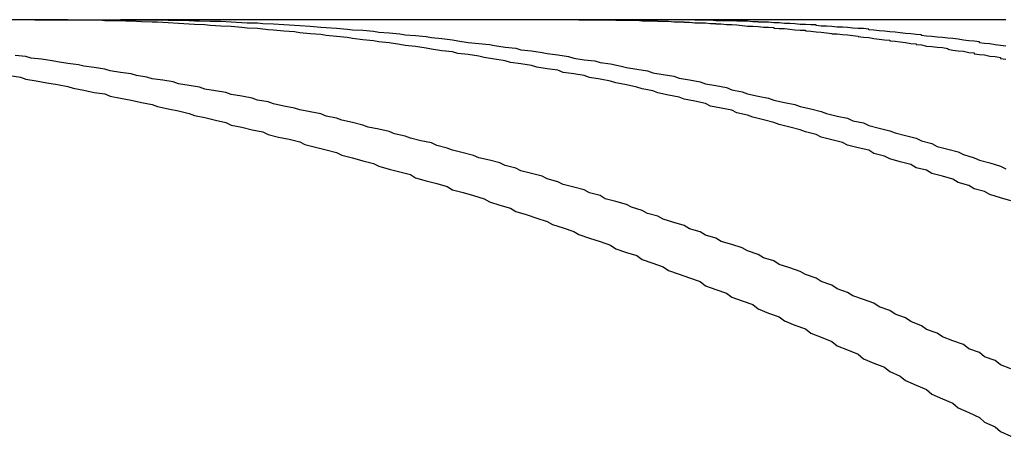
# Model space of a CAD drawing. Extents: x -4 to 237, y -134 to 64.
# Drawn here: x 226 to 226, y 64 to 64 of the extents above; entities that cross this region are included whole.
import ezdxf

# ---------------------------------------------------------------- set-up
doc = ezdxf.new("R2010")
doc.units = 0
doc.header["$LTSCALE"] = 10
doc.layers.get('0').update_dxf_attribs({"linetype": 'CONTINUOUS'})
doc.layers.add('HILF', color=2, linetype='CONTINUOUS')

# ---------------------------------------------------------------- blocks, each defined once
blk = doc.blocks.new('A$C7F16087D')
at = {"color": 3, "linetype": 'CONTINUOUS', "extrusion": (-2e-16, 1, -2e-16)}
blk.add_line((-127.5653, 64), (-127.54879, 64), dxfattribs=at)
at = {"color": 3}
for points in [[(-127.565, 64, 0), (-127.567, 64, 0), (-127.57, 64, 0)], [(-127.38, 63.9656, 0), (-127.382, 63.9662, 0), (-127.384, 63.9668, 0), (-127.385, 63.9674, 0), (-127.387, 63.9679, 0), (-127.388, 63.9685, 0), (-127.39, 63.9691, 0), (-127.391, 63.9697, 0), (-127.393, 63.9703, 0), (-127.395, 63.9708, 0), (-127.396, 63.9714, 0), (-127.398, 63.9719, 0), (-127.399, 63.9725, 0), (-127.401, 63.973, 0), (-127.403, 63.9736, 0), (-127.404, 63.9741, 0), (-127.406, 63.9746, 0), (-127.407, 63.9752, 0), (-127.409, 63.9757, 0), (-127.411, 63.9762, 0), (-127.412, 63.9767, 0), (-127.414, 63.9772, 0), (-127.416, 63.9777, 0), (-127.417, 63.9782, 0), (-127.419, 63.9787, 0), (-127.42, 63.9791, 0), (-127.422, 63.9796, 0), (-127.424, 63.9801, 0), (-127.425, 63.9805, 0), (-127.427, 63.981, 0), (-127.429, 63.9815, 0), (-127.43, 63.9819, 0), (-127.432, 63.9823, 0), (-127.433, 63.9828, 0), (-127.435, 63.9832, 0), (-127.437, 63.9836, 0), (-127.438, 63.9841, 0), (-127.44, 63.9845, 0), (-127.442, 63.9849, 0), (-127.443, 63.9853, 0), (-127.445, 63.9857, 0), (-127.447, 63.9861, 0), (-127.448, 63.9865, 0), (-127.45, 63.9869, 0), (-127.451, 63.9872, 0), (-127.453, 63.9876, 0), (-127.455, 63.988, 0), (-127.456, 63.9883, 0), (-127.458, 63.9887, 0), (-127.46, 63.989, 0), (-127.461, 63.9894, 0), (-127.463, 63.9897, 0), (-127.465, 63.99, 0), (-127.466, 63.9904, 0), (-127.468, 63.9907, 0), (-127.47, 63.991, 0), (-127.471, 63.9913, 0), (-127.473, 63.9916, 0), (-127.475, 63.9919, 0), (-127.476, 63.9922, 0), (-127.478, 63.9925, 0), (-127.48, 63.9928, 0), (-127.481, 63.9931, 0), (-127.483, 63.9934, 0), (-127.485, 63.9936, 0), (-127.486, 63.9939, 0), (-127.488, 63.9941, 0), (-127.49, 63.9944, 0), (-127.491, 63.9946, 0), (-127.493, 63.9949, 0), (-127.495, 63.9951, 0), (-127.496, 63.9953, 0), (-127.498, 63.9956, 0), (-127.5, 63.9958, 0), (-127.501, 63.996, 0), (-127.503, 63.9962, 0), (-127.505, 63.9964, 0), (-127.506, 63.9966, 0), (-127.508, 63.9968, 0), (-127.51, 63.997, 0), (-127.511, 63.9972, 0), (-127.513, 63.9973, 0), (-127.515, 63.9975, 0), (-127.516, 63.9977, 0), (-127.518, 63.9978, 0), (-127.52, 63.998, 0), (-127.521, 63.9981, 0), (-127.523, 63.9983, 0), (-127.525, 63.9984, 0), (-127.526, 63.9985, 0), (-127.528, 63.9987, 0), (-127.53, 63.9988, 0), (-127.532, 63.9989, 0), (-127.533, 63.999, 0), (-127.535, 63.9991, 0), (-127.537, 63.9992, 0), (-127.538, 63.9993, 0), (-127.54, 63.9994, 0), (-127.542, 63.9995, 0), (-127.543, 63.9995, 0), (-127.545, 63.9996, 0), (-127.547, 63.9997, 0), (-127.548, 63.9997, 0), (-127.55, 63.9998, 0), (-127.552, 63.9998, 0), (-127.553, 63.9999, 0), (-127.555, 63.9999, 0), (-127.557, 63.9999, 0), (-127.559, 64, 0), (-127.56, 64, 0), (-127.562, 64, 0), (-127.564, 64, 0), (-127.565, 64, 0)], [(-127.549, 64, 0), (-127.547, 64, 0), (-127.545, 64, 0), (-127.544, 64, 0), (-127.542, 64, 0), (-127.54, 63.9999, 0), (-127.539, 63.9999, 0), (-127.537, 63.9999, 0), (-127.535, 63.9998, 0), (-127.534, 63.9998, 0), (-127.532, 63.9997, 0), (-127.53, 63.9997, 0), (-127.528, 63.9996, 0), (-127.527, 63.9995, 0), (-127.525, 63.9994, 0), (-127.523, 63.9994, 0), (-127.522, 63.9993, 0), (-127.52, 63.9992, 0), (-127.518, 63.9991, 0), (-127.517, 63.999, 0), (-127.515, 63.9989, 0), (-127.513, 63.9988, 0), (-127.511, 63.9986, 0), (-127.51, 63.9985, 0), (-127.508, 63.9984, 0), (-127.506, 63.9982, 0), (-127.505, 63.9981, 0), (-127.503, 63.998, 0), (-127.501, 63.9978, 0), (-127.5, 63.9976, 0), (-127.498, 63.9975, 0), (-127.496, 63.9973, 0), (-127.495, 63.9971, 0), (-127.493, 63.997, 0), (-127.491, 63.9968, 0), (-127.49, 63.9966, 0), (-127.488, 63.9964, 0), (-127.486, 63.9962, 0), (-127.485, 63.996, 0), (-127.483, 63.9957, 0), (-127.481, 63.9955, 0), (-127.479, 63.9953, 0), (-127.478, 63.9951, 0), (-127.476, 63.9948, 0), (-127.474, 63.9946, 0), (-127.473, 63.9943, 0), (-127.471, 63.9941, 0), (-127.469, 63.9938, 0), (-127.468, 63.9936, 0), (-127.466, 63.9933, 0), (-127.464, 63.993, 0), (-127.463, 63.9927, 0), (-127.461, 63.9924, 0), (-127.459, 63.9922, 0), (-127.458, 63.9919, 0), (-127.456, 63.9916, 0), (-127.454, 63.9912, 0), (-127.453, 63.9909, 0), (-127.451, 63.9906, 0), (-127.449, 63.9903, 0), (-127.448, 63.9899, 0), (-127.446, 63.9896, 0), (-127.444, 63.9893, 0), (-127.443, 63.9889, 0), (-127.441, 63.9886, 0), (-127.439, 63.9882, 0), (-127.438, 63.9878, 0), (-127.436, 63.9875, 0), (-127.434, 63.9871, 0), (-127.433, 63.9867, 0), (-127.431, 63.9863, 0), (-127.43, 63.9859, 0), (-127.428, 63.9855, 0), (-127.426, 63.9851, 0), (-127.425, 63.9847, 0), (-127.423, 63.9843, 0), (-127.421, 63.9839, 0), (-127.42, 63.9835, 0), (-127.418, 63.9831, 0), (-127.416, 63.9826, 0), (-127.415, 63.9822, 0), (-127.413, 63.9817, 0), (-127.411, 63.9813, 0), (-127.41, 63.9808, 0), (-127.408, 63.9804, 0), (-127.407, 63.9799, 0), (-127.405, 63.9794, 0), (-127.403, 63.9789, 0), (-127.402, 63.9785, 0), (-127.4, 63.978, 0), (-127.398, 63.9775, 0), (-127.397, 63.977, 0), (-127.395, 63.9765, 0), (-127.394, 63.9759, 0), (-127.392, 63.9754, 0), (-127.39, 63.9749, 0), (-127.389, 63.9744, 0), (-127.387, 63.9738, 0), (-127.386, 63.9733, 0), (-127.384, 63.9728, 0), (-127.382, 63.9722, 0), (-127.381, 63.9717, 0)], [(-127.381, 64, 0), (-127.382, 64, 0), (-127.382, 64, 0), (-127.383, 64, 0), (-127.384, 64, 0), (-127.384, 64, 0), (-127.385, 64, 0), (-127.386, 64, 0), (-127.386, 64, 0), (-127.387, 64, 0), (-127.388, 64, 0), (-127.388, 64, 0), (-127.389, 64, 0), (-127.39, 64, 0), (-127.39, 64, 0), (-127.391, 64, 0), (-127.391, 64, 0), (-127.392, 64, 0), (-127.393, 64, 0), (-127.393, 64, 0), (-127.394, 64, 0), (-127.395, 64, 0), (-127.395, 64, 0), (-127.396, 64, 0), (-127.397, 64, 0), (-127.397, 64, 0), (-127.398, 64, 0), (-127.399, 64, 0), (-127.399, 64, 0), (-127.4, 64, 0), (-127.401, 64, 0), (-127.401, 64, 0), (-127.402, 64, 0), (-127.403, 64, 0), (-127.403, 64, 0), (-127.404, 64, 0), (-127.405, 64, 0), (-127.405, 64, 0), (-127.406, 64, 0), (-127.407, 64, 0), (-127.407, 64, 0), (-127.408, 64, 0), (-127.409, 64, 0), (-127.41, 64, 0), (-127.41, 64, 0), (-127.411, 64, 0), (-127.412, 64, 0), (-127.412, 64, 0), (-127.413, 64, 0), (-127.414, 64, 0), (-127.414, 64, 0), (-127.415, 64, 0), (-127.416, 64, 0), (-127.416, 64, 0), (-127.417, 64, 0), (-127.418, 64, 0), (-127.419, 64, 0), (-127.419, 64, 0), (-127.42, 64, 0), (-127.421, 64, 0), (-127.421, 64, 0), (-127.422, 64, 0), (-127.423, 64, 0), (-127.423, 64, 0), (-127.424, 64, 0), (-127.425, 64, 0), (-127.426, 64, 0), (-127.426, 64, 0), (-127.427, 64, 0), (-127.428, 64, 0), (-127.428, 64, 0), (-127.429, 64, 0), (-127.43, 64, 0), (-127.431, 64, 0), (-127.431, 64, 0), (-127.432, 64, 0), (-127.433, 64, 0), (-127.434, 64, 0), (-127.434, 64, 0), (-127.435, 64, 0), (-127.436, 64, 0), (-127.436, 64, 0), (-127.437, 64, 0), (-127.438, 64, 0), (-127.439, 64, 0), (-127.439, 64, 0), (-127.44, 64, 0), (-127.441, 64, 0), (-127.442, 64, 0), (-127.442, 64, 0), (-127.443, 64, 0), (-127.444, 64, 0), (-127.445, 64, 0), (-127.445, 64, 0), (-127.446, 64, 0), (-127.447, 64, 0), (-127.448, 64, 0), (-127.448, 64, 0), (-127.449, 64, 0), (-127.45, 64, 0), (-127.451, 64, 0), (-127.451, 64, 0), (-127.452, 64, 0), (-127.453, 64, 0), (-127.454, 64, 0), (-127.454, 64, 0), (-127.455, 64, 0), (-127.456, 64, 0), (-127.457, 64, 0), (-127.458, 64, 0), (-127.458, 64, 0), (-127.459, 64, 0), (-127.46, 64, 0), (-127.461, 64, 0), (-127.461, 64, 0), (-127.462, 64, 0), (-127.463, 64, 0), (-127.464, 64, 0), (-127.465, 64, 0), (-127.465, 64, 0), (-127.466, 64, 0), (-127.467, 64, 0), (-127.468, 64, 0), (-127.468, 64, 0), (-127.469, 64, 0), (-127.47, 64, 0), (-127.471, 64, 0), (-127.472, 64, 0), (-127.472, 64, 0), (-127.473, 64, 0), (-127.474, 64, 0), (-127.475, 64, 0), (-127.476, 64, 0), (-127.476, 64, 0), (-127.477, 64, 0), (-127.478, 64, 0), (-127.479, 64, 0), (-127.48, 64, 0), (-127.48, 64, 0), (-127.481, 64, 0), (-127.482, 64, 0), (-127.483, 64, 0), (-127.484, 64, 0), (-127.485, 64, 0), (-127.485, 64, 0), (-127.486, 64, 0), (-127.487, 64, 0), (-127.488, 64, 0), (-127.489, 64, 0), (-127.489, 64, 0), (-127.49, 64, 0), (-127.491, 64, 0), (-127.492, 64, 0), (-127.493, 64, 0), (-127.494, 64, 0), (-127.494, 64, 0), (-127.495, 64, 0), (-127.496, 64, 0), (-127.497, 64, 0), (-127.498, 64, 0), (-127.499, 64, 0), (-127.499, 64, 0), (-127.5, 64, 0), (-127.501, 64, 0), (-127.502, 64, 0), (-127.503, 64, 0), (-127.504, 64, 0), (-127.505, 64, 0), (-127.505, 64, 0), (-127.506, 64, 0), (-127.507, 64, 0), (-127.508, 64, 0), (-127.509, 64, 0), (-127.51, 64, 0), (-127.511, 64, 0), (-127.511, 64, 0), (-127.512, 64, 0), (-127.513, 64, 0), (-127.514, 64, 0), (-127.515, 64, 0), (-127.516, 64, 0), (-127.517, 64, 0), (-127.517, 64, 0), (-127.518, 64, 0), (-127.519, 64, 0), (-127.52, 64, 0), (-127.521, 64, 0), (-127.522, 64, 0), (-127.523, 64, 0), (-127.524, 64, 0), (-127.524, 64, 0), (-127.525, 64, 0), (-127.526, 64, 0), (-127.527, 64, 0), (-127.528, 64, 0), (-127.529, 64, 0), (-127.53, 64, 0), (-127.531, 64, 0), (-127.532, 64, 0), (-127.532, 64, 0), (-127.533, 64, 0), (-127.534, 64, 0), (-127.535, 64, 0), (-127.536, 64, 0), (-127.537, 64, 0), (-127.538, 64, 0), (-127.539, 64, 0), (-127.54, 64, 0), (-127.541, 64, 0), (-127.541, 64, 0), (-127.542, 64, 0), (-127.543, 64, 0), (-127.544, 64, 0), (-127.545, 64, 0), (-127.546, 64, 0), (-127.547, 64, 0), (-127.548, 64, 0), (-127.549, 64, 0)]]:
    blk.add_polyline3d(points, dxfattribs=at)
at = {"color": 1}
for points in [[(-127.57, 63.9894, 0), (-127.568, 63.9891, 0), (-127.567, 63.9887, 0), (-127.565, 63.9884, 0), (-127.563, 63.988, 0), (-127.561, 63.9877, 0), (-127.559, 63.9873, 0), (-127.558, 63.987, 0), (-127.556, 63.9866, 0), (-127.554, 63.9862, 0), (-127.552, 63.9859, 0), (-127.551, 63.9855, 0), (-127.549, 63.9851, 0), (-127.547, 63.9847, 0), (-127.545, 63.9843, 0), (-127.543, 63.9839, 0), (-127.542, 63.9835, 0), (-127.54, 63.9831, 0), (-127.538, 63.9827, 0), (-127.536, 63.9822, 0), (-127.535, 63.9818, 0), (-127.533, 63.9814, 0), (-127.531, 63.9809, 0), (-127.529, 63.9805, 0), (-127.528, 63.98, 0), (-127.526, 63.9796, 0), (-127.524, 63.9791, 0), (-127.522, 63.9787, 0), (-127.521, 63.9782, 0), (-127.519, 63.9777, 0), (-127.517, 63.9773, 0), (-127.515, 63.9768, 0), (-127.514, 63.9763, 0), (-127.512, 63.9758, 0), (-127.51, 63.9753, 0), (-127.508, 63.9748, 0), (-127.507, 63.9743, 0), (-127.505, 63.9738, 0), (-127.503, 63.9732, 0), (-127.501, 63.9727, 0), (-127.5, 63.9722, 0), (-127.498, 63.9716, 0), (-127.496, 63.9711, 0), (-127.494, 63.9706, 0), (-127.493, 63.97, 0), (-127.491, 63.9694, 0), (-127.489, 63.9689, 0), (-127.487, 63.9683, 0), (-127.486, 63.9677, 0), (-127.484, 63.9672, 0), (-127.482, 63.9666, 0), (-127.48, 63.966, 0), (-127.479, 63.9654, 0), (-127.477, 63.9648, 0), (-127.475, 63.9642, 0), (-127.474, 63.9636, 0), (-127.472, 63.963, 0), (-127.47, 63.9623, 0), (-127.468, 63.9617, 0), (-127.467, 63.9611, 0), (-127.465, 63.9605, 0), (-127.463, 63.9598, 0), (-127.462, 63.9592, 0), (-127.46, 63.9585, 0), (-127.458, 63.9579, 0), (-127.456, 63.9572, 0), (-127.455, 63.9565, 0), (-127.453, 63.9558, 0), (-127.451, 63.9552, 0), (-127.45, 63.9545, 0), (-127.448, 63.9538, 0), (-127.446, 63.9531, 0), (-127.445, 63.9524, 0), (-127.443, 63.9517, 0), (-127.441, 63.951, 0), (-127.439, 63.9503, 0), (-127.438, 63.9495, 0), (-127.436, 63.9488, 0), (-127.434, 63.9481, 0), (-127.433, 63.9473, 0), (-127.431, 63.9466, 0), (-127.429, 63.9459, 0), (-127.428, 63.9451, 0), (-127.426, 63.9443, 0), (-127.424, 63.9436, 0), (-127.423, 63.9428, 0), (-127.421, 63.942, 0), (-127.419, 63.9413, 0), (-127.418, 63.9405, 0), (-127.416, 63.9397, 0), (-127.414, 63.9389, 0), (-127.413, 63.9381, 0), (-127.411, 63.9373, 0), (-127.409, 63.9365, 0), (-127.408, 63.9356, 0), (-127.406, 63.9348, 0), (-127.404, 63.934, 0), (-127.403, 63.9332, 0), (-127.401, 63.9323, 0), (-127.4, 63.9315, 0), (-127.398, 63.9306, 0), (-127.396, 63.9298, 0), (-127.395, 63.9289, 0), (-127.393, 63.928, 0), (-127.391, 63.9272, 0), (-127.39, 63.9263, 0), (-127.388, 63.9254, 0), (-127.386, 63.9245, 0), (-127.385, 63.9236, 0), (-127.383, 63.9227, 0), (-127.382, 63.9218, 0), (-127.38, 63.9209, 0)], [(-127.38, 63.9337, 0), (-127.382, 63.9345, 0), (-127.383, 63.9353, 0), (-127.385, 63.936, 0), (-127.386, 63.9368, 0), (-127.388, 63.9375, 0), (-127.389, 63.9383, 0), (-127.391, 63.939, 0), (-127.393, 63.9398, 0), (-127.394, 63.9405, 0), (-127.396, 63.9412, 0), (-127.397, 63.9419, 0), (-127.399, 63.9427, 0), (-127.4, 63.9434, 0), (-127.402, 63.9441, 0), (-127.403, 63.9448, 0), (-127.405, 63.9455, 0), (-127.406, 63.9462, 0), (-127.408, 63.9469, 0), (-127.41, 63.9476, 0), (-127.411, 63.9482, 0), (-127.413, 63.9489, 0), (-127.414, 63.9496, 0), (-127.416, 63.9503, 0), (-127.417, 63.9509, 0), (-127.419, 63.9516, 0), (-127.42, 63.9522, 0), (-127.422, 63.9529, 0), (-127.424, 63.9535, 0), (-127.425, 63.9542, 0), (-127.427, 63.9548, 0), (-127.428, 63.9554, 0), (-127.43, 63.9561, 0), (-127.431, 63.9567, 0), (-127.433, 63.9573, 0), (-127.435, 63.9579, 0), (-127.436, 63.9585, 0), (-127.438, 63.9591, 0), (-127.439, 63.9597, 0), (-127.441, 63.9603, 0), (-127.442, 63.9609, 0), (-127.444, 63.9615, 0), (-127.446, 63.9621, 0), (-127.447, 63.9627, 0), (-127.449, 63.9632, 0), (-127.45, 63.9638, 0), (-127.452, 63.9644, 0), (-127.453, 63.9649, 0), (-127.455, 63.9655, 0), (-127.457, 63.966, 0), (-127.458, 63.9666, 0), (-127.46, 63.9671, 0), (-127.461, 63.9677, 0), (-127.463, 63.9682, 0), (-127.465, 63.9687, 0), (-127.466, 63.9692, 0), (-127.468, 63.9698, 0), (-127.469, 63.9703, 0), (-127.471, 63.9708, 0), (-127.473, 63.9713, 0), (-127.474, 63.9718, 0), (-127.476, 63.9723, 0), (-127.477, 63.9728, 0), (-127.479, 63.9733, 0), (-127.481, 63.9738, 0), (-127.482, 63.9742, 0), (-127.484, 63.9747, 0), (-127.486, 63.9752, 0), (-127.487, 63.9756, 0), (-127.489, 63.9761, 0), (-127.49, 63.9766, 0), (-127.492, 63.977, 0), (-127.494, 63.9775, 0), (-127.495, 63.9779, 0), (-127.497, 63.9783, 0), (-127.498, 63.9788, 0), (-127.5, 63.9792, 0), (-127.502, 63.9796, 0), (-127.503, 63.98, 0), (-127.505, 63.9805, 0), (-127.507, 63.9809, 0), (-127.508, 63.9813, 0), (-127.51, 63.9817, 0), (-127.511, 63.9821, 0), (-127.513, 63.9825, 0), (-127.515, 63.9829, 0), (-127.516, 63.9832, 0), (-127.518, 63.9836, 0), (-127.52, 63.984, 0), (-127.521, 63.9844, 0), (-127.523, 63.9847, 0), (-127.524, 63.9851, 0), (-127.526, 63.9855, 0), (-127.528, 63.9858, 0), (-127.529, 63.9862, 0), (-127.531, 63.9865, 0), (-127.533, 63.9868, 0), (-127.534, 63.9872, 0), (-127.536, 63.9875, 0), (-127.538, 63.9878, 0), (-127.539, 63.9882, 0), (-127.541, 63.9885, 0), (-127.543, 63.9888, 0), (-127.544, 63.9891, 0), (-127.546, 63.9894, 0), (-127.547, 63.9897, 0), (-127.549, 63.99, 0), (-127.551, 63.9903, 0), (-127.552, 63.9906, 0), (-127.554, 63.9909, 0), (-127.556, 63.9912, 0), (-127.557, 63.9914, 0), (-127.559, 63.9917, 0), (-127.561, 63.992, 0), (-127.562, 63.9922, 0), (-127.564, 63.9925, 0), (-127.566, 63.9927, 0), (-127.567, 63.993, 0), (-127.569, 63.9932, 0)], [(-127.462, 64, 0), (-127.461, 64, 0), (-127.46, 64, 0), (-127.459, 64, 0), (-127.459, 64, 0), (-127.458, 64, 0), (-127.457, 64, 0), (-127.456, 64, 0), (-127.455, 63.9999, 0), (-127.454, 63.9999, 0), (-127.453, 63.9999, 0), (-127.453, 63.9999, 0), (-127.452, 63.9999, 0), (-127.451, 63.9999, 0), (-127.45, 63.9998, 0), (-127.449, 63.9998, 0), (-127.448, 63.9998, 0), (-127.447, 63.9998, 0), (-127.447, 63.9997, 0), (-127.446, 63.9997, 0), (-127.445, 63.9997, 0), (-127.444, 63.9996, 0), (-127.443, 63.9996, 0), (-127.442, 63.9996, 0), (-127.442, 63.9995, 0), (-127.441, 63.9995, 0), (-127.44, 63.9994, 0), (-127.439, 63.9994, 0), (-127.438, 63.9994, 0), (-127.437, 63.9993, 0), (-127.436, 63.9993, 0), (-127.436, 63.9992, 0), (-127.435, 63.9992, 0), (-127.434, 63.9991, 0), (-127.433, 63.9991, 0), (-127.432, 63.999, 0), (-127.431, 63.9989, 0), (-127.431, 63.9989, 0), (-127.43, 63.9988, 0), (-127.429, 63.9988, 0), (-127.428, 63.9987, 0), (-127.427, 63.9986, 0), (-127.426, 63.9986, 0), (-127.425, 63.9985, 0), (-127.425, 63.9984, 0), (-127.424, 63.9983, 0), (-127.423, 63.9983, 0), (-127.422, 63.9982, 0), (-127.421, 63.9981, 0), (-127.42, 63.998, 0), (-127.419, 63.998, 0), (-127.419, 63.9979, 0), (-127.418, 63.9978, 0), (-127.417, 63.9977, 0), (-127.416, 63.9976, 0), (-127.415, 63.9975, 0), (-127.414, 63.9974, 0), (-127.414, 63.9973, 0), (-127.413, 63.9973, 0), (-127.412, 63.9972, 0), (-127.411, 63.9971, 0), (-127.41, 63.997, 0), (-127.409, 63.9969, 0), (-127.409, 63.9968, 0), (-127.408, 63.9967, 0), (-127.407, 63.9966, 0), (-127.406, 63.9964, 0), (-127.405, 63.9963, 0), (-127.404, 63.9962, 0), (-127.403, 63.9961, 0), (-127.403, 63.996, 0), (-127.402, 63.9959, 0), (-127.401, 63.9958, 0), (-127.4, 63.9957, 0), (-127.399, 63.9955, 0), (-127.398, 63.9954, 0), (-127.398, 63.9953, 0), (-127.397, 63.9952, 0), (-127.396, 63.995, 0), (-127.395, 63.9949, 0), (-127.394, 63.9948, 0), (-127.393, 63.9947, 0), (-127.392, 63.9945, 0), (-127.392, 63.9944, 0), (-127.391, 63.9942, 0), (-127.39, 63.9941, 0), (-127.389, 63.994, 0), (-127.388, 63.9938, 0), (-127.387, 63.9937, 0), (-127.387, 63.9935, 0), (-127.386, 63.9934, 0), (-127.385, 63.9933, 0), (-127.384, 63.9931, 0), (-127.383, 63.993, 0), (-127.382, 63.9928, 0), (-127.382, 63.9926, 0), (-127.381, 63.9925, 0)], [(-127.381, 63.995, 0), (-127.382, 63.9951, 0), (-127.383, 63.9952, 0), (-127.384, 63.9954, 0), (-127.385, 63.9955, 0), (-127.386, 63.9956, 0), (-127.386, 63.9958, 0), (-127.387, 63.9959, 0), (-127.388, 63.996, 0), (-127.389, 63.9961, 0), (-127.39, 63.9963, 0), (-127.391, 63.9964, 0), (-127.392, 63.9965, 0), (-127.393, 63.9966, 0), (-127.394, 63.9967, 0), (-127.395, 63.9968, 0), (-127.396, 63.9969, 0), (-127.397, 63.997, 0), (-127.397, 63.9971, 0), (-127.398, 63.9972, 0), (-127.399, 63.9973, 0), (-127.4, 63.9974, 0), (-127.401, 63.9975, 0), (-127.402, 63.9976, 0), (-127.403, 63.9977, 0), (-127.404, 63.9978, 0), (-127.405, 63.9979, 0), (-127.406, 63.998, 0), (-127.407, 63.9981, 0), (-127.407, 63.9982, 0), (-127.408, 63.9983, 0), (-127.409, 63.9983, 0), (-127.41, 63.9984, 0), (-127.411, 63.9985, 0), (-127.412, 63.9986, 0), (-127.413, 63.9986, 0), (-127.414, 63.9987, 0), (-127.415, 63.9988, 0), (-127.416, 63.9988, 0), (-127.417, 63.9989, 0), (-127.417, 63.999, 0), (-127.418, 63.999, 0), (-127.419, 63.9991, 0), (-127.42, 63.9991, 0), (-127.421, 63.9992, 0), (-127.422, 63.9993, 0), (-127.423, 63.9993, 0), (-127.424, 63.9994, 0), (-127.425, 63.9994, 0), (-127.426, 63.9995, 0), (-127.427, 63.9995, 0), (-127.428, 63.9995, 0), (-127.428, 63.9996, 0), (-127.429, 63.9996, 0), (-127.43, 63.9997, 0), (-127.431, 63.9997, 0), (-127.432, 63.9997, 0), (-127.433, 63.9998, 0), (-127.434, 63.9998, 0), (-127.435, 63.9998, 0), (-127.436, 63.9998, 0), (-127.437, 63.9999, 0), (-127.438, 63.9999, 0), (-127.439, 63.9999, 0), (-127.439, 63.9999, 0), (-127.44, 63.9999, 0), (-127.441, 64, 0), (-127.442, 64, 0), (-127.443, 64, 0), (-127.444, 64, 0), (-127.445, 64, 0), (-127.446, 64, 0), (-127.447, 64, 0), (-127.448, 64, 0)]]:
    blk.add_polyline3d(points, dxfattribs=at)

msp = doc.modelspace()

# ---------------------------------------------------------------- block references
at = {"layer": 'HILF'}
msp.add_blockref('A$C7F16087D', (353.22124, 0), dxfattribs=at)

doc.saveas('drawing.dxf')
